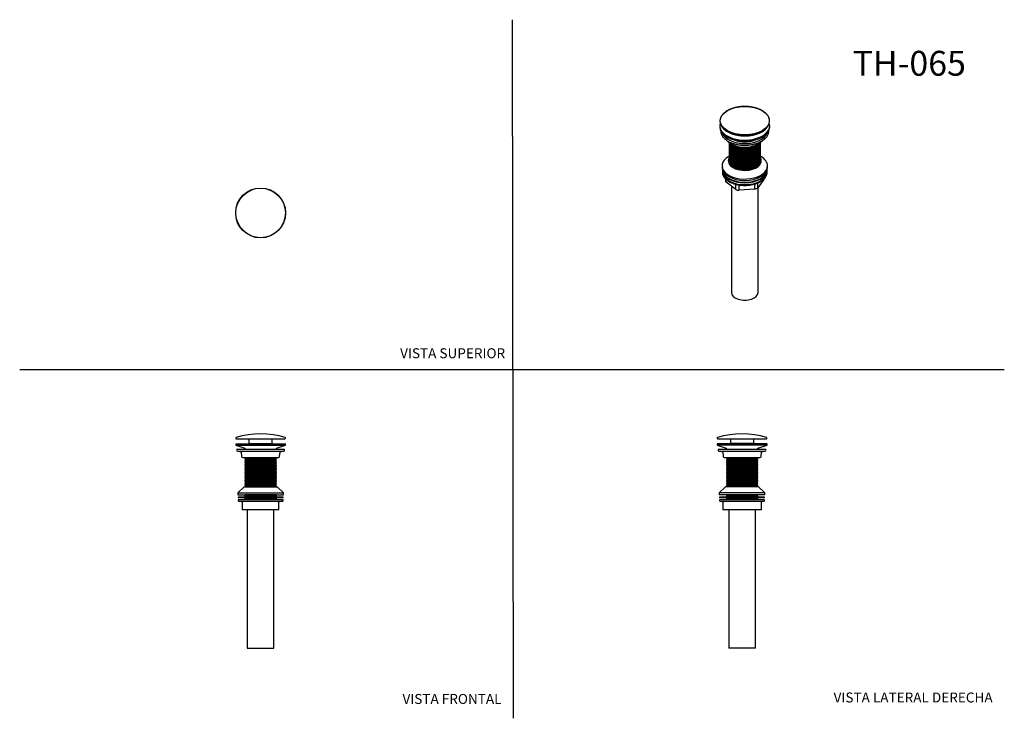
# Model space of a CAD drawing. Units: millimetres. Extents: x 0 to 594, y 0 to 421.
import ezdxf
from ezdxf.enums import TextEntityAlignment as Align

# ---------------------------------------------------------------- set-up
doc = ezdxf.new("R2010")
doc.units = ezdxf.units.MM
for name, color, linetype in [('Default', 7, 'Continuous'), ('DV1_0', 7, 'Continuous'), ('DV2_0', 7, 'Continuous'), ('DV3_0', 7, 'Continuous'), ('DV4_0', 7, 'Continuous')]:
    doc.layers.add(name, color=color, linetype=linetype)
doc.styles.add('SEACAD_arial_ttf', font='arial.ttf')

# ---------------------------------------------------------------- blocks, each defined once
blk = doc.blocks.new('SE')
at = {"layer": 'DV1_0', "color": 7}
for p, q in [((130.26, 168.73), (130.36, 168.43)), ((130.6, 168.25), (159.88, 168.25)), ((138.19, 168.25), (138.19, 165.54)), ((152.29, 165.54), (152.29, 168.25)), ((160.12, 168.43), (160.21, 168.73)), ((130.19, 165.32), (160.29, 165.32)), ((130.19, 165.32), (130.19, 164.51)), ((130.19, 164.51), (160.29, 164.51)), ((130.19, 164.51), (135.65, 162.63)), ((159.21, 161.93), (131.27, 161.93)), ((131.27, 160.91), (159.21, 160.91)), ((131.95, 160.91), (133.38, 160.39)), ((135.9, 162.27), (135.9, 161.93)), ((138.19, 165.54), (152.29, 165.54)), ((140.1, 165.54), (140.1, 165.32)), ((150.38, 165.32), (150.38, 165.54)), ((154.57, 161.93), (154.57, 162.27)), ((154.83, 162.63), (160.29, 164.51)), ((157.1, 160.39), (158.53, 160.91)), ((160.29, 164.51), (160.29, 165.32)), ((133.55, 160.18), (133.78, 157.56)), ((134.41, 156.98), (156.07, 156.98)), ((135.94, 156.98), (135.75, 156.87)), ((154.72, 156.87), (135.75, 156.87)), ((135.75, 156.87), (135.75, 156.73)), ((154.72, 156.73), (135.75, 156.73)), ((135.75, 156.73), (136.2, 156.47)), ((136.2, 156.33), (135.75, 156.07)), ((154.72, 156.07), (135.75, 156.07)), ((135.75, 156.07), (135.75, 155.93)), ((154.72, 155.93), (135.75, 155.93)), ((135.75, 155.93), (136.2, 155.68)), ((136.2, 155.54), (135.75, 155.28)), ((154.72, 155.28), (135.75, 155.28)), ((135.75, 155.28), (135.75, 155.14)), ((154.72, 155.14), (135.75, 155.14)), ((135.75, 155.14), (136.2, 154.88)), ((136.2, 154.74), (135.75, 154.49)), ((154.72, 154.49), (135.75, 154.49)), ((135.75, 154.49), (135.75, 154.35)), ((154.28, 156.47), (136.2, 156.47)), ((136.2, 156.47), (136.2, 156.33)), ((154.28, 156.33), (136.2, 156.33)), ((154.28, 155.68), (136.2, 155.68)), ((136.2, 155.68), (136.2, 155.54)), ((154.28, 155.54), (136.2, 155.54)), ((154.28, 154.88), (136.2, 154.88)), ((136.2, 154.88), (136.2, 154.74)), ((154.28, 154.74), (136.2, 154.74)), ((154.28, 156.47), (154.72, 156.73)), ((154.28, 156.33), (154.28, 156.47)), ((154.72, 156.07), (154.28, 156.33)), ((154.28, 155.68), (154.72, 155.93)), ((154.28, 155.54), (154.28, 155.68)), ((154.72, 155.28), (154.28, 155.54)), ((154.28, 154.88), (154.72, 155.14)), ((154.28, 154.74), (154.28, 154.88)), ((154.72, 154.49), (154.28, 154.74)), ((154.72, 156.87), (154.54, 156.98)), ((154.72, 156.73), (154.72, 156.87)), ((154.72, 155.93), (154.72, 156.07)), ((154.72, 155.14), (154.72, 155.28)), ((154.72, 154.35), (154.72, 154.49)), ((156.7, 157.56), (156.93, 160.18)), ((154.72, 154.35), (135.75, 154.35)), ((135.75, 154.35), (136.2, 154.09)), ((136.2, 153.95), (135.75, 153.69)), ((154.72, 153.69), (135.75, 153.69)), ((135.75, 153.69), (135.75, 153.55)), ((154.72, 153.55), (135.75, 153.55)), ((135.75, 153.55), (136.2, 153.3)), ((136.2, 153.15), (135.75, 152.9)), ((154.72, 152.9), (135.75, 152.9)), ((135.75, 152.9), (135.75, 152.76)), ((154.72, 152.76), (135.75, 152.76)), ((135.75, 152.76), (136.2, 152.5)), ((136.2, 152.36), (135.75, 152.11)), ((154.72, 152.11), (135.75, 152.11)), ((135.75, 152.11), (135.75, 151.96)), ((154.72, 151.96), (135.75, 151.96)), ((135.75, 151.96), (136.2, 151.71)), ((136.2, 151.57), (135.75, 151.31)), ((154.72, 151.31), (135.75, 151.31)), ((135.75, 151.31), (135.75, 151.17)), ((154.72, 151.17), (135.75, 151.17)), ((135.75, 151.17), (136.2, 150.91)), ((136.2, 150.77), (135.75, 150.52)), ((154.72, 150.52), (135.75, 150.52)), ((135.75, 150.52), (135.75, 150.38)), ((154.72, 150.38), (135.75, 150.38)), ((135.75, 150.38), (136.2, 150.12)), ((136.2, 149.98), (135.75, 149.72)), ((154.72, 149.72), (135.75, 149.72)), ((135.75, 149.72), (135.75, 149.58)), ((154.72, 149.58), (135.75, 149.58)), ((135.75, 149.58), (136.2, 149.33)), ((136.2, 149.19), (135.75, 148.93)), ((154.72, 148.93), (135.75, 148.93)), ((135.75, 148.93), (135.75, 148.79)), ((154.72, 148.79), (135.75, 148.79)), ((135.75, 148.79), (136.2, 148.53)), ((154.28, 154.09), (136.2, 154.09)), ((136.2, 154.09), (136.2, 153.95)), ((154.28, 153.95), (136.2, 153.95)), ((154.28, 153.3), (136.2, 153.3)), ((136.2, 153.3), (136.2, 153.15)), ((154.28, 153.15), (136.2, 153.15)), ((154.28, 152.5), (136.2, 152.5)), ((136.2, 152.5), (136.2, 152.36)), ((154.28, 152.36), (136.2, 152.36)), ((154.28, 151.71), (136.2, 151.71)), ((136.2, 151.71), (136.2, 151.57)), ((154.28, 151.57), (136.2, 151.57)), ((154.28, 150.91), (136.2, 150.91)), ((136.2, 150.91), (136.2, 150.77)), ((154.28, 150.77), (136.2, 150.77)), ((154.28, 150.12), (136.2, 150.12)), ((136.2, 150.12), (136.2, 149.98)), ((154.28, 149.98), (136.2, 149.98)), ((154.28, 149.33), (136.2, 149.33)), ((136.2, 149.33), (136.2, 149.19)), ((154.28, 149.19), (136.2, 149.19)), ((154.28, 148.53), (136.2, 148.53)), ((136.2, 148.53), (136.2, 148.39)), ((154.28, 154.09), (154.72, 154.35)), ((154.28, 153.95), (154.28, 154.09)), ((154.72, 153.69), (154.28, 153.95)), ((154.28, 153.3), (154.72, 153.55)), ((154.28, 153.15), (154.28, 153.3)), ((154.72, 152.9), (154.28, 153.15)), ((154.28, 152.5), (154.72, 152.76)), ((154.28, 152.36), (154.28, 152.5)), ((154.72, 152.11), (154.28, 152.36)), ((154.28, 151.71), (154.72, 151.96)), ((154.28, 151.57), (154.28, 151.71)), ((154.72, 151.31), (154.28, 151.57)), ((154.28, 150.91), (154.72, 151.17)), ((154.28, 150.77), (154.28, 150.91)), ((154.72, 150.52), (154.28, 150.77)), ((154.28, 150.12), (154.72, 150.38)), ((154.28, 149.98), (154.28, 150.12)), ((154.72, 149.72), (154.28, 149.98)), ((154.28, 149.33), (154.72, 149.58)), ((154.28, 149.19), (154.28, 149.33)), ((154.72, 148.93), (154.28, 149.19)), ((154.28, 148.53), (154.72, 148.79)), ((154.28, 148.39), (154.28, 148.53)), ((154.72, 153.55), (154.72, 153.69)), ((154.72, 152.76), (154.72, 152.9)), ((154.72, 151.96), (154.72, 152.11)), ((154.72, 151.17), (154.72, 151.31)), ((154.72, 150.38), (154.72, 150.52)), ((154.72, 149.58), (154.72, 149.72)), ((154.72, 148.79), (154.72, 148.93)), ((136.2, 148.39), (135.75, 148.14)), ((154.72, 148.14), (135.75, 148.14)), ((135.75, 148.14), (135.75, 148)), ((154.72, 148), (135.75, 148)), ((135.75, 148), (136.2, 147.74)), ((136.2, 147.6), (135.75, 147.34)), ((154.72, 147.34), (135.75, 147.34)), ((135.75, 147.34), (135.75, 147.2)), ((154.72, 147.2), (135.75, 147.2)), ((135.75, 147.2), (136.2, 146.95)), ((136.2, 146.8), (135.75, 146.55)), ((154.72, 146.55), (135.75, 146.55)), ((135.75, 146.55), (135.75, 146.41)), ((154.72, 146.41), (135.75, 146.41)), ((135.75, 146.41), (136.2, 146.15)), ((136.2, 146.01), (135.75, 145.76)), ((154.72, 145.76), (135.75, 145.76)), ((135.75, 145.76), (135.75, 145.61)), ((154.72, 145.61), (135.75, 145.61)), ((135.75, 145.61), (136.2, 145.36)), ((136.2, 145.22), (135.75, 144.96)), ((154.72, 144.96), (135.75, 144.96)), ((135.75, 144.96), (135.75, 144.82)), ((154.72, 144.82), (135.75, 144.82)), ((135.75, 144.82), (136.2, 144.56)), ((136.2, 144.42), (135.75, 144.17)), ((154.72, 144.17), (135.75, 144.17)), ((135.75, 144.17), (135.75, 144.03)), ((154.72, 144.03), (135.75, 144.03)), ((135.75, 144.03), (136.2, 143.77)), ((136.2, 143.63), (135.75, 143.37)), ((154.72, 143.37), (135.75, 143.37)), ((135.75, 143.37), (135.75, 143.23)), ((154.72, 143.23), (135.75, 143.23)), ((135.75, 143.23), (136.2, 142.98)), ((136.2, 142.84), (135.75, 142.58)), ((154.72, 142.58), (135.75, 142.58)), ((135.75, 142.58), (135.75, 142.44)), ((154.28, 148.39), (136.2, 148.39)), ((154.28, 147.74), (136.2, 147.74)), ((136.2, 147.74), (136.2, 147.6)), ((154.28, 147.6), (136.2, 147.6)), ((154.28, 146.95), (136.2, 146.95)), ((136.2, 146.95), (136.2, 146.8)), ((154.28, 146.8), (136.2, 146.8)), ((154.28, 146.15), (136.2, 146.15)), ((136.2, 146.15), (136.2, 146.01)), ((154.28, 146.01), (136.2, 146.01)), ((154.28, 145.36), (136.2, 145.36)), ((136.2, 145.36), (136.2, 145.22)), ((154.28, 145.22), (136.2, 145.22)), ((154.28, 144.56), (136.2, 144.56)), ((136.2, 144.56), (136.2, 144.42)), ((154.28, 144.42), (136.2, 144.42)), ((154.28, 143.77), (136.2, 143.77)), ((136.2, 143.77), (136.2, 143.63)), ((154.28, 143.63), (136.2, 143.63)), ((154.28, 142.98), (136.2, 142.98)), ((136.2, 142.98), (136.2, 142.84)), ((154.28, 142.84), (136.2, 142.84)), ((154.72, 148.14), (154.28, 148.39)), ((154.28, 147.74), (154.72, 148)), ((154.28, 147.6), (154.28, 147.74)), ((154.72, 147.34), (154.28, 147.6)), ((154.28, 146.95), (154.72, 147.2)), ((154.28, 146.8), (154.28, 146.95)), ((154.72, 146.55), (154.28, 146.8)), ((154.28, 146.15), (154.72, 146.41)), ((154.28, 146.01), (154.28, 146.15)), ((154.72, 145.76), (154.28, 146.01)), ((154.28, 145.36), (154.72, 145.61)), ((154.28, 145.22), (154.28, 145.36)), ((154.72, 144.96), (154.28, 145.22)), ((154.28, 144.56), (154.72, 144.82)), ((154.28, 144.42), (154.28, 144.56)), ((154.72, 144.17), (154.28, 144.42)), ((154.28, 143.77), (154.72, 144.03)), ((154.28, 143.63), (154.28, 143.77)), ((154.72, 143.37), (154.28, 143.63)), ((154.28, 142.98), (154.72, 143.23)), ((154.28, 142.84), (154.28, 142.98)), ((154.72, 142.58), (154.28, 142.84)), ((154.72, 148), (154.72, 148.14)), ((154.72, 147.2), (154.72, 147.34)), ((154.72, 146.41), (154.72, 146.55)), ((154.72, 145.61), (154.72, 145.76)), ((154.72, 144.82), (154.72, 144.96)), ((154.72, 144.03), (154.72, 144.17)), ((154.72, 143.23), (154.72, 143.37)), ((154.72, 142.44), (154.72, 142.58)), ((135.27, 139.39), (131.52, 135.64)), ((135.27, 139.39), (155.21, 139.39)), ((154.72, 142.44), (135.75, 142.44)), ((135.75, 142.44), (136.2, 142.18)), ((136.2, 142.04), (135.75, 141.79)), ((154.72, 141.79), (135.75, 141.79)), ((135.75, 141.79), (135.75, 141.65)), ((154.72, 141.65), (135.75, 141.65)), ((135.75, 141.65), (136.2, 141.39)), ((136.2, 141.25), (135.75, 140.99)), ((154.72, 140.99), (135.75, 140.99)), ((135.75, 140.99), (135.75, 140.85)), ((154.72, 140.85), (135.75, 140.85)), ((135.75, 140.85), (136.2, 140.6)), ((136.2, 140.45), (135.75, 140.2)), ((154.72, 140.2), (135.75, 140.2)), ((135.75, 140.2), (135.75, 140.06)), ((154.72, 140.06), (135.75, 140.06)), ((135.75, 140.06), (136.2, 139.8)), ((136.2, 139.66), (135.75, 139.41)), ((154.72, 139.41), (135.75, 139.41)), ((135.75, 139.41), (135.75, 139.39)), ((154.28, 142.18), (136.2, 142.18)), ((136.2, 142.18), (136.2, 142.04)), ((154.28, 142.04), (136.2, 142.04)), ((154.28, 141.39), (136.2, 141.39)), ((136.2, 141.39), (136.2, 141.25)), ((154.28, 141.25), (136.2, 141.25)), ((154.28, 140.6), (136.2, 140.6)), ((136.2, 140.6), (136.2, 140.45)), ((154.28, 140.45), (136.2, 140.45)), ((154.28, 139.8), (136.2, 139.8)), ((136.2, 139.8), (136.2, 139.66)), ((154.28, 139.66), (136.2, 139.66)), ((154.28, 142.18), (154.72, 142.44)), ((154.28, 142.04), (154.28, 142.18)), ((154.72, 141.79), (154.28, 142.04)), ((154.28, 141.39), (154.72, 141.65)), ((154.28, 141.25), (154.28, 141.39)), ((154.72, 140.99), (154.28, 141.25)), ((154.28, 140.6), (154.72, 140.85)), ((154.28, 140.45), (154.28, 140.6)), ((154.72, 140.2), (154.28, 140.45)), ((154.28, 139.8), (154.72, 140.06)), ((154.28, 139.66), (154.28, 139.8)), ((154.72, 139.41), (154.28, 139.66)), ((154.72, 141.65), (154.72, 141.79)), ((154.72, 140.85), (154.72, 140.99)), ((154.72, 140.06), (154.72, 140.2)), ((154.72, 139.39), (154.72, 139.41)), ((158.95, 135.64), (155.21, 139.39)), ((131.52, 135.64), (158.95, 135.64)), ((131.52, 135.64), (131.52, 134.57)), ((131.52, 134.57), (158.95, 134.57)), ((158.76, 133.12), (131.71, 133.12)), ((131.71, 133.12), (131.71, 132.74)), ((158.76, 132.74), (131.71, 132.74)), ((158.76, 131.41), (131.71, 131.41)), ((131.71, 131.41), (131.72, 131.1)), ((135.75, 134.57), (135.75, 134.5)), ((154.72, 134.5), (135.75, 134.5)), ((135.75, 134.5), (136.2, 134.25)), ((136.2, 134.1), (135.75, 133.85)), ((154.72, 133.85), (135.75, 133.85)), ((135.75, 133.85), (135.75, 133.71)), ((154.72, 133.71), (135.75, 133.71)), ((135.75, 133.71), (136.2, 133.45)), ((136.2, 132.52), (135.75, 132.26)), ((154.72, 132.26), (135.75, 132.26)), ((135.75, 132.26), (135.75, 132.12)), ((154.72, 132.12), (135.75, 132.12)), ((135.75, 132.12), (136.2, 131.86)), ((136.2, 131.72), (135.75, 131.47)), ((154.72, 131.47), (135.75, 131.47)), ((135.75, 131.47), (135.75, 131.41)), ((136.2, 133.31), (135.86, 133.12)), ((136.06, 132.74), (136.2, 132.66)), ((154.28, 134.25), (136.2, 134.25)), ((136.2, 134.25), (136.2, 134.1)), ((154.28, 134.1), (136.2, 134.1)), ((154.28, 133.45), (136.2, 133.45)), ((136.2, 133.45), (136.2, 133.31)), ((154.28, 133.31), (136.2, 133.31)), ((154.28, 132.66), (136.2, 132.66)), ((136.2, 132.66), (136.2, 132.52)), ((154.28, 132.52), (136.2, 132.52)), ((154.28, 131.86), (136.2, 131.86)), ((136.2, 131.86), (136.2, 131.72)), ((154.28, 131.72), (136.2, 131.72)), ((154.28, 134.25), (154.72, 134.5)), ((154.28, 134.1), (154.28, 134.25)), ((154.72, 133.85), (154.28, 134.1)), ((154.28, 133.45), (154.72, 133.71)), ((154.28, 133.31), (154.28, 133.45)), ((154.62, 133.12), (154.28, 133.31)), ((154.28, 132.66), (154.42, 132.74)), ((154.28, 132.52), (154.28, 132.66)), ((154.72, 132.26), (154.28, 132.52)), ((154.28, 131.86), (154.72, 132.12)), ((154.28, 131.72), (154.28, 131.86)), ((154.72, 131.47), (154.28, 131.72)), ((154.72, 134.5), (154.72, 134.57)), ((154.72, 133.71), (154.72, 133.85)), ((154.72, 132.12), (154.72, 132.26)), ((154.72, 131.41), (154.72, 131.47)), ((158.75, 131.1), (158.76, 131.41)), ((158.76, 132.74), (158.76, 133.12)), ((158.95, 134.57), (158.95, 135.64)), ((158.16, 130.53), (132.32, 130.53)), ((134.18, 130.13), (134.18, 125.45)), ((135.11, 125.45), (134.18, 125.45)), ((142.57, 125.45), (135.11, 125.45)), ((137.18, 125.45), (137.18, 42.12)), ((144.93, 125.45), (142.57, 125.45)), ((153.61, 125.45), (144.93, 125.45)), ((153.29, 42.12), (153.29, 125.45)), ((155.05, 125.45), (153.61, 125.45)), ((156.28, 125.45), (155.05, 125.45)), ((156.28, 125.45), (156.3, 125.45)), ((156.3, 125.45), (156.3, 130.13)), ((137.18, 42.12), (153.29, 42.12))]:
    blk.add_line(p, q, dxfattribs=at)
for centre, radius, start, end in [((130.51, 168.8), 0.254, 106.66831, 196.95165), ((130.6, 168.5), 0.254, 196.95165, 270), ((145.24, 119.6), 51.62, 73.33169, 106.66831), ((159.88, 168.5), 0.254, 270, 343.04835), ((159.97, 168.8), 0.254, 343.04835, 73.33169), ((131.27, 161.42), 0.508, 90, 270), ((133.29, 160.15), 0.254, 5, 69.99999), ((135.52, 162.27), 0.381, 0, 71), ((154.95, 162.27), 0.381, 109, 180), ((157.18, 160.15), 0.254, 110.00001, 175), ((159.21, 161.42), 0.508, 270, 90), ((134.41, 157.61), 0.635, 185, 270), ((156.07, 157.61), 0.635, 270, 355), ((132.32, 131.12), 0.597, 182, 270), ((158.16, 131.12), 0.597, 270, 358), ((133.79, 130.13), 0.394, 0, 90), ((156.69, 130.13), 0.394, 90, 180)]:
    blk.add_arc(centre, radius, start, end, dxfattribs=at)
blk = doc.blocks.new('SE1')
at = {"layer": 'DV2_0', "color": 7}
for radius in [15.05, 14.99]:
    blk.add_circle((145.24, 304.5), radius, dxfattribs=at)
blk = doc.blocks.new('SE2')
at = {"layer": 'DV3_0', "color": 7}
for p, q in [((420.65, 168.73), (420.74, 168.43)), ((420.98, 168.25), (450.26, 168.25)), ((428.57, 168.25), (428.57, 165.54)), ((442.67, 165.54), (442.67, 168.25)), ((450.5, 168.43), (450.6, 168.73)), ((450.67, 165.32), (420.57, 165.32)), ((420.57, 165.32), (420.57, 164.51)), ((450.67, 164.51), (420.57, 164.51)), ((420.57, 164.51), (426.03, 162.63)), ((449.59, 161.93), (421.65, 161.93)), ((421.65, 160.91), (449.59, 160.91)), ((422.33, 160.91), (423.76, 160.39)), ((426.29, 162.27), (426.29, 161.93)), ((442.67, 165.54), (428.57, 165.54)), ((430.48, 165.54), (430.48, 165.32)), ((440.76, 165.32), (440.76, 165.54)), ((444.96, 161.93), (444.96, 162.27)), ((445.21, 162.63), (450.67, 164.51)), ((447.48, 160.39), (448.91, 160.91)), ((450.67, 164.51), (450.67, 165.32)), ((423.93, 160.18), (424.16, 157.56)), ((424.79, 156.98), (446.45, 156.98)), ((426.32, 156.98), (426.14, 156.87)), ((445.11, 156.87), (426.14, 156.87)), ((426.14, 156.87), (426.14, 156.73)), ((445.11, 156.73), (426.14, 156.73)), ((426.14, 156.73), (426.58, 156.47)), ((426.58, 156.33), (426.14, 156.07)), ((445.11, 156.07), (426.14, 156.07)), ((426.14, 156.07), (426.14, 155.93)), ((445.11, 155.93), (426.14, 155.93)), ((426.14, 155.93), (426.58, 155.68)), ((426.58, 155.54), (426.14, 155.28)), ((445.11, 155.28), (426.14, 155.28)), ((426.14, 155.28), (426.14, 155.14)), ((445.11, 155.14), (426.14, 155.14)), ((426.14, 155.14), (426.58, 154.88)), ((426.58, 154.74), (426.14, 154.49)), ((445.11, 154.49), (426.14, 154.49)), ((426.14, 154.49), (426.14, 154.35)), ((444.66, 156.47), (426.58, 156.47)), ((426.58, 156.47), (426.58, 156.33)), ((444.66, 156.33), (426.58, 156.33)), ((444.66, 155.68), (426.58, 155.68)), ((426.58, 155.68), (426.58, 155.54)), ((444.66, 155.54), (426.58, 155.54)), ((444.66, 154.88), (426.58, 154.88)), ((426.58, 154.88), (426.58, 154.74)), ((444.66, 154.74), (426.58, 154.74)), ((444.66, 156.47), (445.11, 156.73)), ((444.66, 156.33), (444.66, 156.47)), ((445.11, 156.07), (444.66, 156.33)), ((444.66, 155.68), (445.11, 155.93)), ((444.66, 155.54), (444.66, 155.68)), ((445.11, 155.28), (444.66, 155.54)), ((444.66, 154.88), (445.11, 155.14)), ((444.66, 154.74), (444.66, 154.88)), ((445.11, 154.49), (444.66, 154.74)), ((445.11, 156.87), (444.92, 156.98)), ((445.11, 156.73), (445.11, 156.87)), ((445.11, 155.93), (445.11, 156.07)), ((445.11, 155.14), (445.11, 155.28)), ((445.11, 154.35), (445.11, 154.49)), ((447.08, 157.56), (447.31, 160.18)), ((445.11, 154.35), (426.14, 154.35)), ((426.14, 154.35), (426.58, 154.09)), ((426.58, 153.95), (426.14, 153.69)), ((445.11, 153.69), (426.14, 153.69)), ((426.14, 153.69), (426.14, 153.55)), ((445.11, 153.55), (426.14, 153.55)), ((426.14, 153.55), (426.58, 153.3)), ((426.58, 153.15), (426.14, 152.9)), ((445.11, 152.9), (426.14, 152.9)), ((426.14, 152.9), (426.14, 152.76)), ((445.11, 152.76), (426.14, 152.76)), ((426.14, 152.76), (426.58, 152.5)), ((426.58, 152.36), (426.14, 152.11)), ((445.11, 152.11), (426.14, 152.11)), ((426.14, 152.11), (426.14, 151.96)), ((445.11, 151.96), (426.14, 151.96)), ((426.14, 151.96), (426.58, 151.71)), ((426.58, 151.57), (426.14, 151.31)), ((445.11, 151.31), (426.14, 151.31)), ((426.14, 151.31), (426.14, 151.17)), ((445.11, 151.17), (426.14, 151.17)), ((426.14, 151.17), (426.58, 150.91)), ((426.58, 150.77), (426.14, 150.52)), ((445.11, 150.52), (426.14, 150.52)), ((426.14, 150.52), (426.14, 150.38)), ((445.11, 150.38), (426.14, 150.38)), ((426.14, 150.38), (426.58, 150.12)), ((426.58, 149.98), (426.14, 149.72)), ((445.11, 149.72), (426.14, 149.72)), ((426.14, 149.72), (426.14, 149.58)), ((445.11, 149.58), (426.14, 149.58)), ((426.14, 149.58), (426.58, 149.33)), ((426.58, 149.19), (426.14, 148.93)), ((445.11, 148.93), (426.14, 148.93)), ((426.14, 148.93), (426.14, 148.79)), ((445.11, 148.79), (426.14, 148.79)), ((426.14, 148.79), (426.58, 148.53)), ((444.66, 154.09), (426.58, 154.09)), ((426.58, 154.09), (426.58, 153.95)), ((444.66, 153.95), (426.58, 153.95)), ((444.66, 153.3), (426.58, 153.3)), ((426.58, 153.3), (426.58, 153.15)), ((444.66, 153.15), (426.58, 153.15)), ((444.66, 152.5), (426.58, 152.5)), ((426.58, 152.5), (426.58, 152.36)), ((444.66, 152.36), (426.58, 152.36)), ((444.66, 151.71), (426.58, 151.71)), ((426.58, 151.71), (426.58, 151.57)), ((444.66, 151.57), (426.58, 151.57)), ((444.66, 150.91), (426.58, 150.91)), ((426.58, 150.91), (426.58, 150.77)), ((444.66, 150.77), (426.58, 150.77)), ((444.66, 150.12), (426.58, 150.12)), ((426.58, 150.12), (426.58, 149.98)), ((444.66, 149.98), (426.58, 149.98)), ((444.66, 149.33), (426.58, 149.33)), ((426.58, 149.33), (426.58, 149.19)), ((444.66, 149.19), (426.58, 149.19)), ((444.66, 148.53), (426.58, 148.53)), ((426.58, 148.53), (426.58, 148.39)), ((444.66, 154.09), (445.11, 154.35)), ((444.66, 153.95), (444.66, 154.09)), ((445.11, 153.69), (444.66, 153.95)), ((444.66, 153.3), (445.11, 153.55)), ((444.66, 153.15), (444.66, 153.3)), ((445.11, 152.9), (444.66, 153.15)), ((444.66, 152.5), (445.11, 152.76)), ((444.66, 152.36), (444.66, 152.5)), ((445.11, 152.11), (444.66, 152.36)), ((444.66, 151.71), (445.11, 151.96)), ((444.66, 151.57), (444.66, 151.71)), ((445.11, 151.31), (444.66, 151.57)), ((444.66, 150.91), (445.11, 151.17)), ((444.66, 150.77), (444.66, 150.91)), ((445.11, 150.52), (444.66, 150.77)), ((444.66, 150.12), (445.11, 150.38)), ((444.66, 149.98), (444.66, 150.12)), ((445.11, 149.72), (444.66, 149.98)), ((444.66, 149.33), (445.11, 149.58)), ((444.66, 149.19), (444.66, 149.33)), ((445.11, 148.93), (444.66, 149.19)), ((444.66, 148.53), (445.11, 148.79)), ((444.66, 148.39), (444.66, 148.53)), ((445.11, 153.55), (445.11, 153.69)), ((445.11, 152.76), (445.11, 152.9)), ((445.11, 151.96), (445.11, 152.11)), ((445.11, 151.17), (445.11, 151.31)), ((445.11, 150.38), (445.11, 150.52)), ((445.11, 149.58), (445.11, 149.72)), ((445.11, 148.79), (445.11, 148.93)), ((426.58, 148.39), (426.14, 148.14)), ((445.11, 148.14), (426.14, 148.14)), ((426.14, 148.14), (426.14, 148)), ((445.11, 148), (426.14, 148)), ((426.14, 148), (426.58, 147.74)), ((426.58, 147.6), (426.14, 147.34)), ((445.11, 147.34), (426.14, 147.34)), ((426.14, 147.34), (426.14, 147.2)), ((445.11, 147.2), (426.14, 147.2)), ((426.14, 147.2), (426.58, 146.95)), ((426.58, 146.8), (426.14, 146.55)), ((445.11, 146.55), (426.14, 146.55)), ((426.14, 146.55), (426.14, 146.41)), ((445.11, 146.41), (426.14, 146.41)), ((426.14, 146.41), (426.58, 146.15)), ((426.58, 146.01), (426.14, 145.76)), ((445.11, 145.76), (426.14, 145.76)), ((426.14, 145.76), (426.14, 145.61)), ((445.11, 145.61), (426.14, 145.61)), ((426.14, 145.61), (426.58, 145.36)), ((426.58, 145.22), (426.14, 144.96)), ((445.11, 144.96), (426.14, 144.96)), ((426.14, 144.96), (426.14, 144.82)), ((445.11, 144.82), (426.14, 144.82)), ((426.14, 144.82), (426.58, 144.56)), ((426.58, 144.42), (426.14, 144.17)), ((445.11, 144.17), (426.14, 144.17)), ((426.14, 144.17), (426.14, 144.03)), ((445.11, 144.03), (426.14, 144.03)), ((426.14, 144.03), (426.58, 143.77)), ((426.58, 143.63), (426.14, 143.37)), ((445.11, 143.37), (426.14, 143.37)), ((426.14, 143.37), (426.14, 143.23)), ((445.11, 143.23), (426.14, 143.23)), ((426.14, 143.23), (426.58, 142.98)), ((426.58, 142.84), (426.14, 142.58)), ((445.11, 142.58), (426.14, 142.58)), ((426.14, 142.58), (426.14, 142.44)), ((444.66, 148.39), (426.58, 148.39)), ((444.66, 147.74), (426.58, 147.74)), ((426.58, 147.74), (426.58, 147.6)), ((444.66, 147.6), (426.58, 147.6)), ((444.66, 146.95), (426.58, 146.95)), ((426.58, 146.95), (426.58, 146.8)), ((444.66, 146.8), (426.58, 146.8)), ((444.66, 146.15), (426.58, 146.15)), ((426.58, 146.15), (426.58, 146.01)), ((444.66, 146.01), (426.58, 146.01)), ((444.66, 145.36), (426.58, 145.36)), ((426.58, 145.36), (426.58, 145.22)), ((444.66, 145.22), (426.58, 145.22)), ((444.66, 144.56), (426.58, 144.56)), ((426.58, 144.56), (426.58, 144.42)), ((444.66, 144.42), (426.58, 144.42)), ((444.66, 143.77), (426.58, 143.77)), ((426.58, 143.77), (426.58, 143.63)), ((444.66, 143.63), (426.58, 143.63)), ((444.66, 142.98), (426.58, 142.98)), ((426.58, 142.98), (426.58, 142.84)), ((444.66, 142.84), (426.58, 142.84)), ((445.11, 148.14), (444.66, 148.39)), ((444.66, 147.74), (445.11, 148)), ((444.66, 147.6), (444.66, 147.74)), ((445.11, 147.34), (444.66, 147.6)), ((444.66, 146.95), (445.11, 147.2)), ((444.66, 146.8), (444.66, 146.95)), ((445.11, 146.55), (444.66, 146.8)), ((444.66, 146.15), (445.11, 146.41)), ((444.66, 146.01), (444.66, 146.15)), ((445.11, 145.76), (444.66, 146.01)), ((444.66, 145.36), (445.11, 145.61)), ((444.66, 145.22), (444.66, 145.36)), ((445.11, 144.96), (444.66, 145.22)), ((444.66, 144.56), (445.11, 144.82)), ((444.66, 144.42), (444.66, 144.56)), ((445.11, 144.17), (444.66, 144.42)), ((444.66, 143.77), (445.11, 144.03)), ((444.66, 143.63), (444.66, 143.77)), ((445.11, 143.37), (444.66, 143.63)), ((444.66, 142.98), (445.11, 143.23)), ((444.66, 142.84), (444.66, 142.98)), ((445.11, 142.58), (444.66, 142.84)), ((445.11, 148), (445.11, 148.14)), ((445.11, 147.2), (445.11, 147.34)), ((445.11, 146.41), (445.11, 146.55)), ((445.11, 145.61), (445.11, 145.76)), ((445.11, 144.82), (445.11, 144.96)), ((445.11, 144.03), (445.11, 144.17)), ((445.11, 143.23), (445.11, 143.37)), ((445.11, 142.44), (445.11, 142.58)), ((425.65, 139.39), (421.9, 135.64)), ((445.59, 139.39), (425.65, 139.39)), ((445.11, 142.44), (426.14, 142.44)), ((426.14, 142.44), (426.58, 142.18)), ((426.58, 142.04), (426.14, 141.79)), ((445.11, 141.79), (426.14, 141.79)), ((426.14, 141.79), (426.14, 141.65)), ((445.11, 141.65), (426.14, 141.65)), ((426.14, 141.65), (426.58, 141.39)), ((426.58, 141.25), (426.14, 140.99)), ((445.11, 140.99), (426.14, 140.99)), ((426.14, 140.99), (426.14, 140.85)), ((445.11, 140.85), (426.14, 140.85)), ((426.14, 140.85), (426.58, 140.6)), ((426.58, 140.45), (426.14, 140.2)), ((445.11, 140.2), (426.14, 140.2)), ((426.14, 140.2), (426.14, 140.06)), ((445.11, 140.06), (426.14, 140.06)), ((426.14, 140.06), (426.58, 139.8)), ((426.58, 139.66), (426.14, 139.41)), ((445.11, 139.41), (426.14, 139.41)), ((426.14, 139.41), (426.14, 139.39)), ((444.66, 142.18), (426.58, 142.18)), ((426.58, 142.18), (426.58, 142.04)), ((444.66, 142.04), (426.58, 142.04)), ((444.66, 141.39), (426.58, 141.39)), ((426.58, 141.39), (426.58, 141.25)), ((444.66, 141.25), (426.58, 141.25)), ((444.66, 140.6), (426.58, 140.6)), ((426.58, 140.6), (426.58, 140.45)), ((444.66, 140.45), (426.58, 140.45)), ((444.66, 139.8), (426.58, 139.8)), ((426.58, 139.8), (426.58, 139.66)), ((444.66, 139.66), (426.58, 139.66)), ((444.66, 142.18), (445.11, 142.44)), ((444.66, 142.04), (444.66, 142.18)), ((445.11, 141.79), (444.66, 142.04)), ((444.66, 141.39), (445.11, 141.65)), ((444.66, 141.25), (444.66, 141.39)), ((445.11, 140.99), (444.66, 141.25)), ((444.66, 140.6), (445.11, 140.85)), ((444.66, 140.45), (444.66, 140.6)), ((445.11, 140.2), (444.66, 140.45)), ((444.66, 139.8), (445.11, 140.06)), ((444.66, 139.66), (444.66, 139.8)), ((445.11, 139.41), (444.66, 139.66)), ((445.11, 141.65), (445.11, 141.79)), ((445.11, 140.85), (445.11, 140.99)), ((445.11, 140.06), (445.11, 140.2)), ((445.11, 139.39), (445.11, 139.41)), ((449.34, 135.64), (445.59, 139.39)), ((449.34, 135.64), (421.9, 135.64)), ((421.9, 135.64), (421.9, 134.57)), ((449.34, 134.57), (421.9, 134.57)), ((449.15, 133.12), (422.1, 133.12)), ((422.1, 133.12), (422.1, 132.74)), ((449.15, 132.74), (422.1, 132.74)), ((449.15, 131.41), (422.1, 131.41)), ((422.1, 131.41), (422.11, 131.1)), ((426.14, 134.57), (426.14, 134.5)), ((445.11, 134.5), (426.14, 134.5)), ((426.14, 134.5), (426.58, 134.25)), ((426.58, 134.1), (426.14, 133.85)), ((445.11, 133.85), (426.14, 133.85)), ((426.14, 133.85), (426.14, 133.71)), ((445.11, 133.71), (426.14, 133.71)), ((426.14, 133.71), (426.58, 133.45)), ((426.58, 132.52), (426.14, 132.26)), ((445.11, 132.26), (426.14, 132.26)), ((426.14, 132.26), (426.14, 132.12)), ((445.11, 132.12), (426.14, 132.12)), ((426.14, 132.12), (426.58, 131.86)), ((426.58, 131.72), (426.14, 131.47)), ((445.11, 131.47), (426.14, 131.47)), ((426.14, 131.47), (426.14, 131.41)), ((426.58, 133.31), (426.24, 133.12)), ((426.44, 132.74), (426.58, 132.66)), ((444.66, 134.25), (426.58, 134.25)), ((426.58, 134.25), (426.58, 134.1)), ((444.66, 134.1), (426.58, 134.1)), ((444.66, 133.45), (426.58, 133.45)), ((426.58, 133.45), (426.58, 133.31)), ((444.66, 133.31), (426.58, 133.31)), ((444.66, 132.66), (426.58, 132.66)), ((426.58, 132.66), (426.58, 132.52)), ((444.66, 132.52), (426.58, 132.52)), ((444.66, 131.86), (426.58, 131.86)), ((426.58, 131.86), (426.58, 131.72)), ((444.66, 131.72), (426.58, 131.72)), ((444.66, 134.25), (445.11, 134.5)), ((444.66, 134.1), (444.66, 134.25)), ((445.11, 133.85), (444.66, 134.1)), ((444.66, 133.45), (445.11, 133.71)), ((444.66, 133.31), (444.66, 133.45)), ((445, 133.12), (444.66, 133.31)), ((444.66, 132.66), (444.8, 132.74)), ((444.66, 132.52), (444.66, 132.66)), ((445.11, 132.26), (444.66, 132.52)), ((444.66, 131.86), (445.11, 132.12)), ((444.66, 131.72), (444.66, 131.86)), ((445.11, 131.47), (444.66, 131.72)), ((445.11, 134.5), (445.11, 134.57)), ((445.11, 133.71), (445.11, 133.85)), ((445.11, 132.12), (445.11, 132.26)), ((445.11, 131.41), (445.11, 131.47)), ((449.14, 131.1), (449.15, 131.41)), ((449.15, 132.74), (449.15, 133.12)), ((449.34, 134.57), (449.34, 135.64)), ((448.54, 130.53), (422.7, 130.53)), ((423.93, 130.13), (423.93, 125.45)), ((423.93, 125.45), (424.11, 125.45)), ((427.71, 125.45), (424.11, 125.45)), ((427.57, 125.45), (427.57, 42.12)), ((429.6, 125.45), (427.71, 125.45)), ((438.91, 125.45), (429.6, 125.45)), ((441.11, 125.45), (438.91, 125.45)), ((446.82, 125.45), (441.11, 125.45)), ((443.68, 42.12), (443.68, 125.45)), ((447.31, 125.45), (446.82, 125.45)), ((447.31, 125.45), (447.31, 130.13)), ((443.68, 42.12), (427.57, 42.12))]:
    blk.add_line(p, q, dxfattribs=at)
for centre, radius, start, end in [((420.89, 168.8), 0.254, 106.66831, 196.95165), ((420.98, 168.5), 0.254, 196.95165, 270), ((435.62, 119.6), 51.62, 73.33169, 106.66831), ((450.26, 168.5), 0.254, 270, 343.04835), ((450.35, 168.8), 0.254, 343.04835, 73.33169), ((421.65, 161.42), 0.508, 90, 270), ((423.68, 160.15), 0.254, 5, 69.99999), ((425.91, 162.27), 0.381, 0, 71), ((445.34, 162.27), 0.381, 109, 180), ((447.56, 160.15), 0.254, 110.00001, 175), ((449.59, 161.42), 0.508, 270, 90), ((424.79, 157.61), 0.635, 185, 270), ((446.45, 157.61), 0.635, 270, 355), ((422.7, 131.12), 0.597, 182, 270), ((448.54, 131.12), 0.597, 270, 358), ((423.53, 130.13), 0.394, 0, 90), ((447.71, 130.13), 0.394, 90, 180)]:
    blk.add_arc(centre, radius, start, end, dxfattribs=at)
blk = doc.blocks.new('SE3')
at = {"layer": 'DV4_0', "color": 7}
for p, q in [((422.2, 357.1), (422.2, 356.45)), ((422.63, 358.03), (422.72, 357.79)), ((451.79, 357.79), (451.88, 358.03)), ((452.3, 356.45), (452.3, 357.1)), ((427.77, 346.92), (427.77, 346.85)), ((427.77, 346.32), (427.77, 346.2)), ((427.77, 345.67), (427.77, 345.55)), ((427.77, 345.02), (427.77, 344.91)), ((446.74, 346.85), (446.74, 346.92)), ((446.74, 346.2), (446.74, 346.32)), ((446.74, 345.55), (446.74, 345.67)), ((446.74, 344.91), (446.74, 345.02)), ((427.77, 338.6), (427.55, 338.48)), ((427.77, 344.37), (427.77, 344.26)), ((427.77, 343.72), (427.77, 343.61)), ((427.77, 343.08), (427.77, 342.96)), ((427.77, 342.43), (427.77, 342.31)), ((427.77, 341.78), (427.77, 341.66)), ((427.77, 341.13), (427.77, 341.02)), ((427.77, 340.48), (427.77, 340.37)), ((427.77, 339.84), (427.77, 339.72)), ((427.77, 339.19), (427.77, 339.07)), ((427.77, 338.54), (427.77, 338.42)), ((446.74, 344.26), (446.74, 344.37)), ((446.74, 343.61), (446.74, 343.72)), ((446.74, 342.96), (446.74, 343.08)), ((446.74, 342.31), (446.74, 342.43)), ((446.74, 341.66), (446.74, 341.78)), ((446.74, 341.02), (446.74, 341.13)), ((446.74, 340.37), (446.74, 340.48)), ((446.74, 339.72), (446.74, 339.84)), ((446.74, 339.07), (446.74, 339.19)), ((446.95, 338.48), (446.74, 338.6)), ((446.74, 338.42), (446.74, 338.54)), ((423.54, 332.88), (423.54, 332)), ((427.77, 337.89), (427.77, 337.78)), ((427.77, 337.24), (427.77, 337.13)), ((427.77, 336.59), (427.77, 336.48)), ((427.77, 335.95), (427.77, 335.83)), ((446.74, 337.78), (446.74, 337.89)), ((446.74, 337.13), (446.74, 337.24)), ((446.74, 336.48), (446.74, 336.59)), ((446.74, 335.83), (446.74, 335.95)), ((450.97, 332), (450.97, 332.88)), ((423.73, 330.68), (423.73, 330.5)), ((423.73, 329.23), (423.74, 328.97)), ((450.76, 328.97), (450.77, 329.23)), ((450.78, 330.5), (450.78, 330.68)), ((425.56, 325.13), (425.56, 323.84)), ((426.05, 323), (426.05, 324.66)), ((431.77, 318.7), (426.05, 323)), ((431.77, 318.7), (431.77, 321.82)), ((433.97, 318.18), (433.97, 321.37)), ((443.28, 318.89), (443.28, 321.97)), ((448.76, 324.73), (445.17, 319.72)), ((445.17, 319.72), (445.17, 322.65)), ((448.76, 324.73), (448.76, 324.94)), ((429.2, 320.64), (429.2, 256.52)), ((443.28, 318.89), (433.97, 318.18)), ((445.31, 256.52), (445.31, 319.91))]:
    blk.add_line(p, q, dxfattribs=at)
blk.add_ellipse((437.25, 360.15), major_axis=(-14.8, 0), ratio=0.57735, dxfattribs=at)
for centre, major_axis, start_param, end_param in [((437.25, 357.1), (15.05, 0), 2.964924, 6.283185), ((437.25, 356.45), (15.05, 0), 3.141593, 6.283185), ((437.25, 359.89), (-14.98, 0), 0.014622, 3.113852), ((437.25, 359.64), (-14.88, 0), 0.217237, 2.924356), ((437.25, 357.1), (15.05, 0), 0, 0.176669), ((437.25, 354.32), (-13.8, 0), 0.220617, 2.920976), ((437.25, 350.77), (-11.46, 0), 0.452072, 2.687699), ((437.25, 346.32), (9.48, 0), 3.092909, 6.283185), ((437.25, 345.67), (9.48, 0), 3.092909, 6.283185), ((437.25, 345.02), (9.48, 0), 3.092909, 6.283185), ((437.25, 344.37), (9.48, 0), 3.092909, 6.283185), ((437.25, 346.96), (9.48, 0), 3.141593, 6.283185), ((437.25, 346.85), (9.48, 0), 3.141593, 6.283185), ((437.25, 346.2), (9.48, 0), 3.141593, 6.283185), ((437.25, 345.55), (9.48, 0), 3.141593, 6.283185), ((437.25, 344.91), (9.48, 0), 3.141593, 6.283185), ((437.25, 347.5), (9.48, 0), 3.26398, 6.159982), ((437.25, 347.61), (9.48, 0), 3.291318, 6.134255), ((437.25, 348.15), (9.48, 0), 3.436568, 5.985767), ((437.25, 348.26), (9.48, 0), 3.478352, 5.947965), ((437.25, 348.79), (9.48, 0), 3.711492, 5.722354), ((437.25, 348.91), (9.48, 0), 3.793344, 5.626975), ((437.25, 353.37), (-10.44, 0), 0.927547, 2.214046), ((437.25, 352.8), (9.48, 0), 4.078275, 4.437224), ((437.25, 352.8), (9.48, 0), 4.987554, 5.346503), ((437.25, 346.32), (9.48, 0), 0, 0.048684), ((437.25, 345.67), (9.48, 0), 0, 0.048684), ((437.25, 345.02), (9.48, 0), 0, 0.048684), ((437.25, 344.37), (9.48, 0), 0, 0.048684), ((437.25, 343.72), (9.48, 0), 3.092909, 6.283185), ((437.25, 343.08), (9.48, 0), 3.092909, 6.283185), ((437.25, 342.43), (9.48, 0), 3.092909, 6.283185), ((437.25, 341.78), (9.48, 0), 3.092909, 6.283185), ((437.25, 341.13), (9.48, 0), 3.092909, 6.283185), ((437.25, 340.48), (9.48, 0), 3.092909, 6.283185), ((437.25, 339.84), (9.48, 0), 3.092909, 6.283185), ((437.25, 339.19), (9.48, 0), 3.092909, 6.283185), ((437.25, 338.54), (9.48, 0), 3.092909, 6.283185), ((437.25, 344.26), (9.48, 0), 3.141593, 6.283185), ((437.25, 343.61), (9.48, 0), 3.141593, 6.283185), ((437.25, 342.96), (9.48, 0), 3.141593, 6.283185), ((437.25, 342.31), (9.48, 0), 3.141593, 6.283185), ((437.25, 341.66), (9.48, 0), 3.141593, 6.283185), ((437.25, 341.02), (9.48, 0), 3.141593, 6.283185), ((437.25, 340.37), (9.48, 0), 3.141593, 6.283185), ((437.25, 339.72), (9.48, 0), 3.141593, 6.283185), ((437.25, 339.07), (9.48, 0), 3.141593, 6.283185), ((437.25, 348.47), (9.04, 0), 4.033093, 5.391685), ((437.25, 347.82), (9.04, 0), 4.033093, 5.391685), ((437.25, 347.17), (9.04, 0), 4.033093, 5.391685), ((437.25, 346.53), (9.04, 0), 4.033093, 5.391685), ((437.25, 345.88), (9.04, 0), 4.033093, 5.391685), ((437.25, 345.23), (9.04, 0), 4.033093, 5.391685), ((437.25, 344.58), (9.04, 0), 4.033093, 5.391685), ((437.25, 343.93), (9.04, 0), 4.033093, 5.391685), ((437.25, 343.28), (9.04, 0), 4.033093, 5.391685), ((437.25, 342.64), (9.04, 0), 4.033093, 5.391685), ((437.25, 343.72), (9.48, 0), 0, 0.048684), ((437.25, 343.08), (9.48, 0), 0, 0.048684), ((437.25, 342.43), (9.48, 0), 0, 0.048684), ((437.25, 341.78), (9.48, 0), 0, 0.048684), ((437.25, 341.13), (9.48, 0), 0, 0.048684), ((437.25, 340.48), (9.48, 0), 0, 0.048684), ((437.25, 339.84), (9.48, 0), 0, 0.048684), ((437.25, 339.19), (9.48, 0), 0, 0.048684), ((437.25, 338.54), (9.48, 0), 0, 0.048684), ((437.25, 332.88), (13.72, 0), 2.356194, 6.283185), ((437.25, 335.94), (9.97, 0), 2.828322, 6.283185), ((437.25, 335.94), (9.52, 0), 3.04963, 6.283185), ((437.25, 337.89), (9.48, 0), 3.092909, 6.283185), ((437.25, 337.24), (9.48, 0), 3.092909, 6.283185), ((437.25, 336.59), (9.48, 0), 3.092909, 6.283185), ((437.25, 335.95), (9.48, 0), 3.092909, 6.283185), ((437.25, 338.42), (9.48, 0), 3.141593, 6.283185), ((437.25, 337.78), (9.48, 0), 3.141593, 6.283185), ((437.25, 337.13), (9.48, 0), 3.141593, 6.283185), ((437.25, 336.48), (9.48, 0), 3.141593, 6.283185), ((437.25, 335.83), (9.48, 0), 3.141593, 3.356777), ((437.25, 335.3), (9.48, 0), 3.092909, 3.119798), ((437.25, 341.99), (9.04, 0), 4.033093, 5.391685), ((437.25, 341.34), (9.04, 0), 4.033093, 5.391685), ((437.25, 340.69), (9.04, 0), 4.033093, 5.391685), ((437.25, 340.04), (9.04, 0), 4.033093, 5.391685), ((437.25, 339.4), (9.04, 0), 4.033093, 5.391685), ((437.25, 338.75), (9.04, 0), 4.033093, 5.391685), ((437.25, 338.1), (9.04, 0), 4.033093, 5.391685), ((437.25, 337.45), (9.04, 0), 4.033093, 5.391685), ((437.25, 336.8), (9.04, 0), 4.033093, 5.391685), ((437.25, 335.83), (9.48, 0), 6.068001, 6.283185), ((437.25, 337.89), (9.48, 0), 0, 0.048684), ((437.25, 337.24), (9.48, 0), 0, 0.048684), ((437.25, 336.59), (9.48, 0), 0, 0.048684), ((437.25, 335.95), (9.48, 0), 0, 0.048684), ((437.25, 335.3), (9.48, 0), 0.021795, 0.048684), ((437.25, 335.94), (9.97, 0), 0, 0.313271), ((437.25, 335.94), (9.52, 0), 0, 0.091963), ((437.25, 332.88), (13.72, 0), 0, 0.785398), ((437.25, 329.42), (13.53, 0), 3.072481, 6.283185), ((437.25, 332), (13.72, 0), 3.141593, 6.283185), ((437.25, 330.81), (13.53, 0), 3.159529, 6.265249), ((437.25, 330.5), (13.53, 0), 3.141593, 6.283185), ((437.25, 329.17), (13.51, 0), 3.166288, 6.25849), ((437.25, 336.16), (9.04, 0), 4.033093, 5.391685), ((437.25, 329.42), (13.53, 0), 0, 0.069112), ((427.94, 323.84), (2.38, 0), 3.141593, 3.796487), ((446.56, 325.26), (-2.38, 0), 2.749289, 3.0155), ((433.66, 319.54), (2.38, 0), 3.796487, 4.843684), ((442.97, 320.25), (2.38, 0), 4.843684, 5.890882), ((437.25, 256.52), (-8.05, 0), 0, 3.141593)]:
    blk.add_ellipse(centre, major_axis=major_axis, ratio=0.57735, start_param=start_param, end_param=end_param, dxfattribs=at)
for points, knots in [([(446.45, 366.87), (446.29, 366.94), (445.91, 367.12), (445.17, 367.4), (444.3, 367.7), (443.38, 367.96), (442.43, 368.18), (441.46, 368.37), (440.48, 368.51), (439.47, 368.62), (438.46, 368.69), (437.44, 368.72), (436.42, 368.7), (435.41, 368.65), (434.4, 368.56), (433.41, 368.43), (432.43, 368.25), (431.47, 368.04), (430.55, 367.8), (429.65, 367.51), (428.79, 367.19), (427.96, 366.84), (427.18, 366.46), (426.45, 366.04), (425.76, 365.6), (425.13, 365.13), (424.56, 364.63), (424.04, 364.11), (423.59, 363.57), (423.2, 363.02), (422.87, 362.45), (422.61, 361.87), (422.42, 361.27), (422.31, 360.68), (422.26, 360.18), (422.27, 359.92), (422.28, 359.82)], [0, 0, 0, 0, 0.016019, 0.046425, 0.076825, 0.107218, 0.137602, 0.16798, 0.198352, 0.22872, 0.259085, 0.289447, 0.319809, 0.350172, 0.380537, 0.410905, 0.441278, 0.471657, 0.502043, 0.532438, 0.562843, 0.593258, 0.623683, 0.654119, 0.684563, 0.715011, 0.745455, 0.775885, 0.806286, 0.836641, 0.866929, 0.897134, 0.927242, 0.957256, 0.98719, 1, 1, 1, 1]), ([(452.23, 359.7), (452.23, 359.73), (452.25, 359.94), (452.23, 360.37), (452.15, 360.96), (452, 361.55), (451.78, 362.14), (451.49, 362.71), (451.14, 363.27), (450.72, 363.82), (450.24, 364.35), (449.7, 364.85), (449.1, 365.34), (448.45, 365.8), (447.74, 366.23), (447.06, 366.59), (446.65, 366.78), (446.45, 366.87)], [0, 0, 0, 0, 0.007681, 0.079581, 0.151447, 0.223356, 0.295399, 0.367639, 0.440099, 0.512771, 0.585623, 0.658612, 0.731696, 0.804837, 0.878007, 0.951183, 1, 1, 1, 1]), ([(422.78, 354.14), (422.78, 354.11), (422.77, 353.88), (422.78, 353.46), (422.87, 352.86), (423.03, 352.27), (423.25, 351.69), (423.55, 351.12), (423.91, 350.56), (424.33, 350.02), (424.81, 349.5), (425.36, 349), (425.97, 348.52), (426.63, 348.07), (427.34, 347.65), (428.09, 347.26), (428.89, 346.9), (429.74, 346.58), (430.61, 346.29), (431.52, 346.04), (432.45, 345.82), (433.41, 345.65), (434.39, 345.51), (435.38, 345.41), (436.37, 345.36), (437.38, 345.34), (438.38, 345.37), (439.37, 345.43), (440.36, 345.54), (441.33, 345.69), (442.28, 345.87), (443.21, 346.09), (444.11, 346.35), (444.98, 346.65), (445.81, 346.98), (446.6, 347.35), (447.35, 347.75), (448.05, 348.18), (448.7, 348.64), (449.29, 349.12), (449.82, 349.63), (450.3, 350.17), (450.71, 350.72), (451.05, 351.29), (451.33, 351.87), (451.53, 352.46), (451.67, 353.06), (451.73, 353.62), (451.73, 353.97), (451.73, 354.13)], [0.3705823, 0.3705823, 0.3705823, 0.3705823, 0.3720406, 0.3827989, 0.393549, 0.4043132, 0.4151172, 0.4259789, 0.4369061, 0.447897, 0.4589428, 0.4700308, 0.4811481, 0.492283, 0.5034267, 0.5145717, 0.5257137, 0.5368505, 0.5479813, 0.559106, 0.5702248, 0.5813386, 0.592448, 0.6035543, 0.6146583, 0.6257611, 0.636864, 0.6479677, 0.6590733, 0.6701818, 0.6812944, 0.6924122, 0.7035363, 0.7146674, 0.7258065, 0.7369538, 0.7481091, 0.7592714, 0.7704383, 0.7816043, 0.7927616, 0.8038999, 0.8150063, 0.8260663, 0.8370665, 0.8479978, 0.8588597, 0.8696623, 0.8781335, 0.8781335, 0.8781335, 0.8781335]), ([(424.58, 355.12), (424.74, 354.98), (425.04, 354.69), (425.62, 354.24), (426.28, 353.79), (427, 353.37), (427.76, 352.98), (428.57, 352.61), (429.42, 352.29), (430.3, 351.99), (431.22, 351.73), (432.16, 351.51), (433.13, 351.33), (434.12, 351.18), (435.12, 351.08), (436.13, 351.02), (437.14, 350.99), (438.16, 351.01), (439.17, 351.06), (440.17, 351.16), (441.16, 351.29), (442.13, 351.47), (443.08, 351.68), (444.01, 351.93), (444.9, 352.22), (445.75, 352.54), (446.57, 352.89), (447.34, 353.28), (448.07, 353.7), (448.74, 354.14), (449.38, 354.62), (449.72, 354.93), (449.91, 355.11)], [0, 0, 0, 0, 0.026626, 0.060206, 0.093809, 0.127423, 0.161038, 0.194648, 0.228249, 0.261842, 0.295426, 0.329002, 0.36257, 0.396131, 0.429688, 0.463241, 0.496792, 0.530343, 0.563894, 0.597448, 0.631006, 0.664569, 0.698139, 0.731717, 0.765306, 0.798905, 0.832515, 0.866138, 0.899772, 0.933414, 0.967061, 1, 1, 1, 1]), ([(426.78, 347.98), (426.81, 347.94), (426.97, 347.73), (427.28, 347.37), (427.75, 346.92), (428.28, 346.48), (428.87, 346.08), (429.51, 345.7), (430.2, 345.35), (430.93, 345.04), (431.69, 344.77), (432.49, 344.53), (433.32, 344.33), (434.17, 344.17), (435.04, 344.05), (435.92, 343.96), (436.81, 343.92), (437.7, 343.92), (438.59, 343.96), (439.47, 344.05), (440.34, 344.17), (441.19, 344.33), (442.01, 344.53), (442.81, 344.77), (443.58, 345.04), (444.31, 345.36), (445, 345.7), (445.64, 346.08), (446.23, 346.49), (446.77, 346.93), (447.24, 347.39), (447.55, 347.75), (447.7, 347.95), (447.73, 347.99)], [0.1110737, 0.1110737, 0.1110737, 0.1110737, 0.117617, 0.1435738, 0.1697335, 0.1960408, 0.2224404, 0.2488869, 0.2753447, 0.3017904, 0.3282148, 0.3546145, 0.3809895, 0.4073425, 0.4336774, 0.4599986, 0.4863112, 0.5126205, 0.5389318, 0.5652487, 0.5915766, 0.617921, 0.6442873, 0.6706804, 0.6971048, 0.7235636, 0.7500577, 0.7765842, 0.8031341, 0.8296837, 0.8561958, 0.8826212, 0.8880247, 0.8880247, 0.8880247, 0.8880247]), ([(423.75, 329.08), (423.75, 328.96), (423.75, 328.68), (423.83, 328.17), (423.98, 327.6), (424.21, 327.04), (424.49, 326.48), (424.85, 325.94), (425.27, 325.42), (425.75, 324.91), (426.29, 324.43), (426.89, 323.98), (427.55, 323.55), (428.25, 323.15), (429, 322.78), (429.79, 322.44), (430.62, 322.15), (431.43, 321.9), (431.92, 321.78), (432.17, 321.71)], [0, 0, 0, 0, 0.033016, 0.092485, 0.152041, 0.211866, 0.272091, 0.332774, 0.393903, 0.455417, 0.517224, 0.57923, 0.641354, 0.703529, 0.765705, 0.827855, 0.889964, 0.95203, 1, 1, 1, 1]), ([(432.17, 321.71), (432.35, 321.67), (432.78, 321.57), (433.58, 321.42), (434.51, 321.29), (435.47, 321.19), (436.43, 321.14), (437.4, 321.12), (438.36, 321.15), (439.33, 321.22), (440.28, 321.32), (441.21, 321.47), (442.13, 321.66), (443.02, 321.88), (443.88, 322.15), (444.71, 322.44), (445.5, 322.78), (446.25, 323.15), (446.96, 323.55), (447.62, 323.98), (448.22, 324.44), (448.76, 324.92), (449.25, 325.43), (449.67, 325.97), (450.03, 326.52), (450.32, 327.08), (450.54, 327.66), (450.68, 328.23), (450.75, 328.67), (450.76, 328.88), (450.76, 328.91)], [0, 0, 0, 0, 0.019858, 0.057447, 0.095022, 0.132582, 0.170132, 0.207677, 0.245222, 0.282771, 0.320329, 0.357901, 0.395492, 0.433107, 0.47075, 0.508426, 0.546138, 0.583887, 0.621669, 0.659479, 0.697299, 0.735097, 0.772831, 0.810449, 0.847885, 0.88508, 0.921986, 0.958592, 0.994933, 1, 1, 1, 1])]:
    blk.add_open_spline(points, degree=3, knots=knots, dxfattribs=at)

msp = doc.modelspace()

# ---------------------------------------------------------------- linework, layer by layer
at = {"layer": 'Default', "color": 7}
for p, q in [((297.86, -0.25), (297.22, 421.05)), ((-0.09, 210.04), (593.8, 210.04))]:
    msp.add_line(p, q, dxfattribs=at)

# ---------------------------------------------------------------- block references
at = {"layer": 'Default'}
for name in ['SE3', 'SE1', 'SE', 'SE2']:
    msp.add_blockref(name, (0, 0), dxfattribs=at)

# ---------------------------------------------------------------- texts
at = {"layer": 'Default', "color": 7, "style": 'SEACAD_arial_ttf'}
for s, height, p in [('TH-065', 15, (502.29, 402.26)), ('VISTA SUPERIOR', 6, (229.38, 222.9)), ('VISTA FRONTAL', 6, (230.81, 14.42)), ('VISTA LATERAL DERECHA', 6, (490.83, 15.3))]:
    msp.add_text(s, height=height, dxfattribs=at).set_placement(p, align=Align.TOP_LEFT)

doc.saveas('drawing.dxf')
